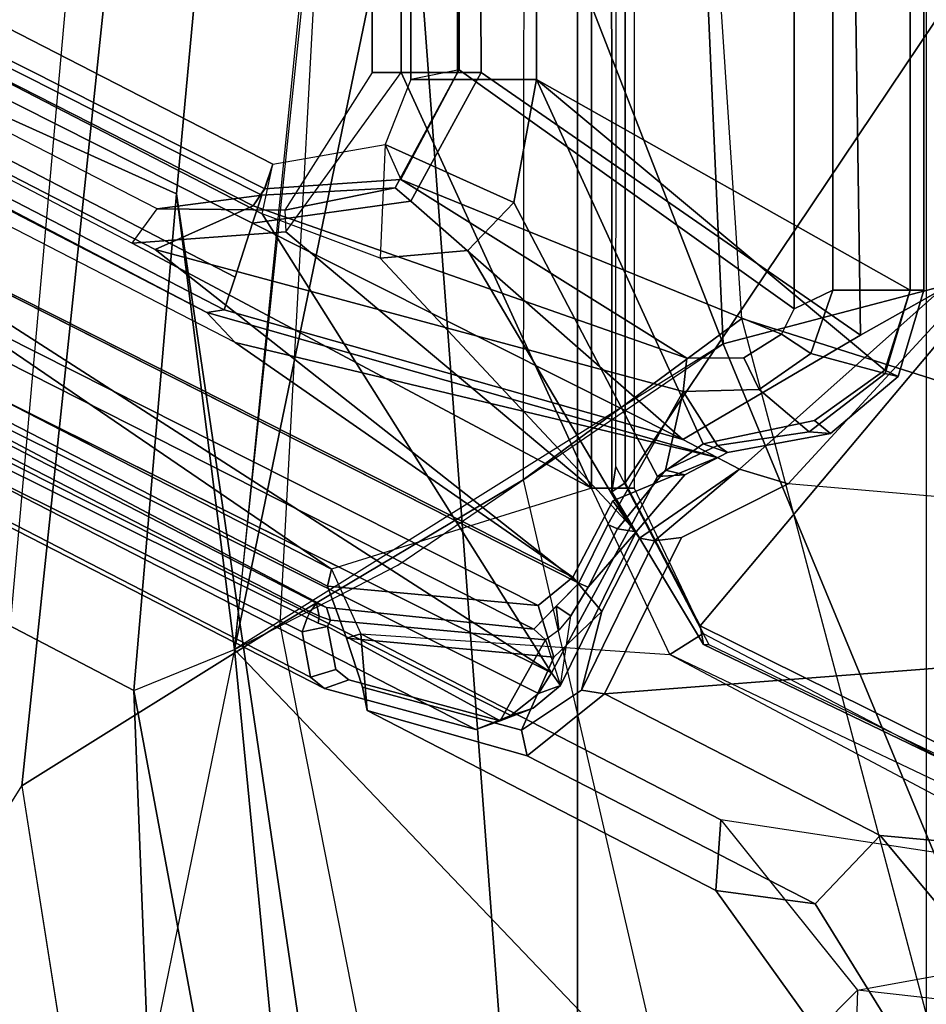
# Model space of a CAD drawing. Units: inches. Extents: x -14.5 to 10.7, y -15.8 to 15.8.
# Drawn here: x -6.2 to -4.4, y -4.8 to -2.8 of the extents above; entities that cross this region are included whole.
import ezdxf

# ---------------------------------------------------------------- set-up
doc = ezdxf.new("R2010")
doc.units = ezdxf.units.IN
doc.header["$MEASUREMENT"] = 0
for name, color, linetype in [('SEAT-BASE', 5, 'Continuous'), ('SEAT-FABRIC', 5, 'Continuous'), ('SEAT-FABRICTRIM', 5, 'Continuous'), ('SEAT-FRAME', 5, 'Continuous'), ('SEAT-TYPE', 7, 'Continuous')]:
    doc.layers.add(name, color=color, linetype=linetype)

msp = doc.modelspace()

# ---------------------------------------------------------------- linework, layer by layer
at = {"layer": 'SEAT-BASE'}
for points in [[(-5.5099, 0, 25.5655), (-5.5099, -2.9402, 25.5663), (-5.3347, -2.9402, 26.4643), (-5.3347, 0, 26.4643)], [(-5.5099, 0, 25.5655), (-5.4503, 0, 25.4745), (-5.4503, -2.9402, 25.4745), (-5.5099, -2.9402, 25.5663)], [(-5.4503, 0, 25.4745), (-5.0601, 0, 25.3842), (-5.0601, -3.7921, 25.3842), (-5.4503, -2.9402, 25.4745)], [(-5.2863, -2.9402, 26.4849), (-5.3004, 0, 26.4876), (-5.3347, 0, 26.4643), (-5.3347, -2.9402, 26.4643)], [(-4.509, -3.4787, 26.3692), (-4.5593, 0, 26.1891), (-5.3004, 0, 26.4876), (-5.2863, -2.9402, 26.4849)], [(-5.0601, 0, 25.3842), (-4.9728, -0.2554, 25.4852), (-4.9728, -3.7921, 25.4852), (-5.0601, -3.7921, 25.3842)], [(-4.3452, -3.3862, 26.776), (-4.3373, 0, 26.7978), (-4.5593, 0, 26.1891), (-4.509, -3.4787, 26.3692)], [(-8.8442, -1.9206, 27.4362), (-8.8322, -1.8863, 27.4017), (-5.8487, -3.4322, 26.8972), (-5.7909, -3.4938, 26.9206)], [(-5.8487, -3.4322, 26.8972), (-8.5022, -2.0422, 27.2029), (-8.6819, -1.96, 27.3403), (-8.8322, -1.8863, 27.4017)], [(-8.8442, -1.9206, 27.4362), (-8.7168, -2.1482, 27.4147), (-5.0984, -3.9747, 26.8036), (-5.7909, -3.4938, 26.9206)], [(-8.4799, -2.0445, 27.1116), (-5.8133, -3.4264, 26.6613), (-5.7906, -3.3598, 26.5916), (-8.4565, -1.9766, 27.0415)], [(-8.4565, -1.9766, 27.0415), (-5.7906, -3.3598, 26.5916), (-5.755, -3.2491, 26.5693), (-8.0675, -2.0833, 26.9598)], [(-9.047, -2.1819, 26.3459), (-8.4219, -2.0276, 26.1642), (-8.4219, -2.0276, 26.1642), (-5.5935, -3.958, 25.5077)], [(-8.2865, -2.0196, 26.2097), (-8.4219, -2.0276, 26.1642), (-6.0017, -3.2899, 25.6022), (-5.9503, -3.2195, 25.6683)], [(-8.4219, -2.0276, 26.1642), (-6.0017, -3.2899, 25.6022), (-5.0601, -3.7921, 25.3842), (-5.5935, -3.958, 25.5077)], [(-5.9503, -3.2195, 25.6683), (-8.2865, -2.0196, 26.2097), (-8.0488, -2.0258, 26.9227), (-5.736, -3.1917, 26.5321)], [(-5.755, -3.2491, 26.5693), (-5.736, -3.1917, 26.5321), (-8.0488, -2.0258, 26.9227), (-8.0675, -2.0833, 26.9598)], [(-8.5022, -2.0422, 27.2029), (-5.8487, -3.4322, 26.8972), (-5.8133, -3.4264, 26.6613), (-8.4799, -2.0445, 27.1116)], [(-5.1696, -4.0328, 26.74), (-5.0984, -3.9747, 26.8036), (-8.7168, -2.1482, 27.4147), (-8.7609, -2.2203, 27.3466)], [(-9.0545, -2.2145, 26.3891), (-9.047, -2.1819, 26.3459), (-5.5935, -3.958, 25.5077), (-5.6016, -3.9932, 25.551)], [(-5.6016, -3.9932, 25.551), (-5.1696, -4.0328, 26.74), (-8.7609, -2.2203, 27.3466), (-9.0545, -2.2145, 26.3891)], [(-5.6886, -3.2225, 25.6077), (-5.6867, -3.2668, 25.5353), (-5.4503, -2.9402, 25.4745), (-5.5099, -2.9402, 25.5663)], [(-5.6886, -3.2225, 25.6077), (-5.4625, -3.1765, 26.4858), (-5.3347, -2.9402, 26.4643), (-5.5099, -2.9402, 25.5663)], [(-5.0601, -3.7921, 25.3842), (-5.6867, -3.2668, 25.5353), (-5.4503, -2.9402, 25.4745), (-5.0601, -3.7921, 25.3842)], [(-5.4309, -3.2038, 26.5105), (-5.2863, -2.9402, 26.4849), (-5.3347, -2.9402, 26.4643), (-5.4625, -3.1765, 26.4858)], [(-4.509, -3.4787, 26.3692), (-5.2863, -2.9402, 26.4849), (-5.4309, -3.2038, 26.5105), (-4.8732, -3.6921, 26.4535)], [(-5.6886, -3.2225, 25.6077), (-5.9503, -3.2195, 25.6683), (-5.736, -3.1917, 26.5321), (-5.4625, -3.1765, 26.4858)], [(-5.755, -3.2491, 26.5693), (-5.4309, -3.2038, 26.5105), (-5.4625, -3.1765, 26.4858), (-5.736, -3.1917, 26.5321)], [(-5.755, -3.2491, 26.5693), (-4.8732, -3.6921, 26.4535), (-5.4309, -3.2038, 26.5105), (-5.755, -3.2491, 26.5693)], [(-6.0017, -3.2899, 25.6022), (-5.9503, -3.2195, 25.6683), (-5.6886, -3.2225, 25.6077), (-5.6867, -3.2668, 25.5353)], [(-5.0601, -3.7921, 25.3842), (-6.0017, -3.2899, 25.6022), (-5.6867, -3.2668, 25.5353)], [(-5.8133, -3.4264, 26.6613), (-4.8732, -3.6921, 26.4535), (-5.755, -3.2491, 26.5693), (-5.7906, -3.3598, 26.5916)], [(-4.3452, -3.3862, 26.776), (-4.509, -3.4787, 26.3692), (-4.8732, -3.6921, 26.4535), (-4.7566, -3.7533, 26.8877)], [(-4.3452, -3.3862, 26.776), (-4.7566, -3.7533, 26.8877), (-4.6575, -3.7835, 26.9074), (-4.2914, -3.3862, 26.8227)], [(-4.6575, -3.7835, 26.9074), (-4.2914, -3.3862, 26.8227), (-2.2013, -3.9951, 26.3387)], [(-4.8026, -3.7292, 26.7166), (-4.8732, -3.6921, 26.4535), (-5.8133, -3.4264, 26.6613), (-5.8487, -3.4322, 26.8972)], [(-5.8487, -3.4322, 26.8972), (-5.7909, -3.4938, 26.9206), (-4.8026, -3.7292, 26.7166), (-5.8487, -3.4322, 26.8972)], [(-5.7909, -3.4938, 26.9206), (-5.0984, -3.9747, 26.8036), (-5.0169, -3.8182, 26.7899), (-4.8026, -3.7292, 26.7166)], [(-4.8026, -3.7292, 26.7166), (-5.0169, -3.8182, 26.7899), (-4.9621, -3.8948, 26.8465), (-4.7566, -3.7533, 26.8877)], [(-4.7566, -3.7533, 26.8877), (-4.9621, -3.8948, 26.8465), (-4.931, -3.9, 26.9353)], [(-4.931, -3.9, 26.9353), (-4.8756, -3.8934, 26.9579), (-4.6575, -3.7835, 26.9074), (-4.7566, -3.7533, 26.8877)], [(-5.0601, -3.7921, 25.3842), (-5.5935, -3.958, 25.5077), (-5.5329, -4.0903, 25.4937), (-4.8994, -4.1332, 25.347)], [(-4.8994, -4.1332, 25.347), (-5.0601, -3.7921, 25.3842), (-4.9728, -3.7921, 25.4852), (-4.8313, -4.0897, 25.4524)], [(-5.0335, -4.2136, 26.9945), (-2.2013, -3.9951, 26.3387), (-4.6575, -3.7835, 26.9074), (-4.8756, -3.8934, 26.9579)], [(-5.0984, -3.9747, 26.8036), (-5.0391, -4.0445, 26.8529), (-4.9621, -3.8948, 26.8465), (-5.0169, -3.8182, 26.7899)], [(-4.931, -3.9, 26.9353), (-5.0809, -4.2058, 26.9677), (-5.0335, -4.2136, 26.9945), (-4.8756, -3.8934, 26.9579)], [(-4.931, -3.9, 26.9353), (-4.9621, -3.8948, 26.8465), (-5.0391, -4.0445, 26.8529), (-5.0809, -4.2058, 26.9677)], [(-5.5625, -4.0992, 25.5551), (-5.6016, -3.9932, 25.551), (-5.5935, -3.958, 25.5077), (-5.5329, -4.0903, 25.4937)], [(-5.1696, -4.0328, 26.74), (-5.1375, -4.1382, 26.7249), (-5.0391, -4.0445, 26.8529), (-5.0984, -3.9747, 26.8036)], [(-5.5625, -4.0992, 25.5551), (-5.1375, -4.1382, 26.7249), (-5.1696, -4.0328, 26.74), (-5.6016, -3.9932, 25.551)], [(-5.0335, -4.2136, 26.9945), (-4.4687, -4.5037, 26.8637), (-2.2674, -4.7051, 26.354), (-2.2013, -3.9951, 26.3387)], [(-5.204, -4.2878, 26.7588), (-5.0809, -4.2058, 26.9677), (-5.0391, -4.0445, 26.8529), (-5.1375, -4.1382, 26.7249)], [(-5.5329, -4.0903, 25.4937), (-5.52, -4.2479, 25.7664), (-5.53, -4.1997, 25.7802), (-5.5625, -4.0992, 25.5551)], [(-5.5329, -4.0903, 25.4937), (-4.7951, -4.4715, 25.3228), (-4.8055, -4.6165, 25.6), (-5.52, -4.2479, 25.7664)], [(-5.5329, -4.0903, 25.4937), (-4.8994, -4.1332, 25.347), (-4.046, -4.586, 25.1494), (-4.7951, -4.4715, 25.3228)], [(-4.8994, -4.1332, 25.347), (-4.8313, -4.0897, 25.4524), (-3.9922, -4.5304, 25.2582), (-4.0204, -4.5509, 25.1818)], [(-5.5625, -4.0992, 25.5551), (-5.53, -4.1997, 25.7802), (-5.204, -4.2878, 26.7588), (-5.1375, -4.1382, 26.7249)], [(-4.8994, -4.1332, 25.347), (-4.046, -4.586, 25.1494), (-4.0204, -4.5509, 25.1818), (-4.8994, -4.1332, 25.347)], [(-5.52, -4.2479, 25.7664), (-5.1925, -4.3404, 26.7383), (-5.204, -4.2878, 26.7588), (-5.53, -4.1997, 25.7802)], [(-5.204, -4.2878, 26.7588), (-5.1925, -4.3404, 26.7383), (-5.0335, -4.2136, 26.9945), (-5.0809, -4.2058, 26.9677)], [(-4.6016, -4.6439, 26.6002), (-4.4687, -4.5037, 26.8637), (-5.0335, -4.2136, 26.9945), (-5.1925, -4.3404, 26.7383)], [(-4.6016, -4.6439, 26.6002), (-5.1925, -4.3404, 26.7383), (-5.52, -4.2479, 25.7664), (-4.8055, -4.6165, 25.6)], [(-4.5151, -4.8204, 25.258), (-4.5981, -4.905, 25.5514), (-4.8055, -4.6165, 25.6), (-4.7951, -4.4715, 25.3228)], [(-4.046, -4.586, 25.1494), (-4.7951, -4.4715, 25.3228), (-4.5151, -4.8204, 25.258), (-3.7076, -4.6739, 25.071)], [(-4.6016, -4.6439, 26.6002), (-4.3838, -4.996, 26.5719), (-4.1976, -4.8288, 26.8009), (-4.4687, -4.5037, 26.8637)], [(-4.1976, -4.8288, 26.8009), (-2.611, -4.8363, 26.4336), (-2.2674, -4.7051, 26.354), (-4.4687, -4.5037, 26.8637)], [(-4.8055, -4.6165, 25.6), (-4.5981, -4.905, 25.5514), (-4.3838, -4.996, 26.5719), (-4.6016, -4.6439, 26.6002)], [(-3.091, -4.9807, 24.9282), (-4.5151, -4.8204, 25.258), (-3.7076, -4.6739, 25.071), (-2.6226, -4.7051, 24.8198)], [(-4.5151, -4.8204, 25.258), (-4.5308, -5.315, 25.2736), (-4.5929, -5.315, 25.5501), (-4.5981, -4.905, 25.5514)], [(-4.5308, -5.315, 25.2736), (-3.1653, -5.315, 24.9454), (-3.091, -4.9807, 24.9282), (-4.5151, -4.8204, 25.258)], [(-4.3838, -5.315, 26.5719), (-4.2035, -5.315, 26.7878), (-4.1976, -4.8288, 26.8009), (-4.3838, -4.996, 26.5719)]]:
    msp.add_3dface(points, dxfattribs=at)
at = {"layer": 'SEAT-FABRIC'}
for points in [[(-5.0893, 7.0253, 29.3506), (-5.0893, -7.0253, 29.3506), (-4.3738, -7.5786, 29.572), (-4.3738, 7.5786, 29.572)], [(-5.0893, 7.0253, 29.3506), (-5.6144, 0, 28.8784), (-5.0893, -7.0253, 29.3506), (-5.0893, 7.0253, 29.3506)], [(-5.6144, 0, 28.8784), (-5.9108, -3.189, 28.9282), (-5.4189, -6.5172, 29.2118), (-5.0893, -7.0253, 29.3506)], [(-5.9108, -3.189, 28.9282), (-5.9984, -4.2066, 28.9534), (-5.625, -6.2204, 29.1487), (-5.4189, -6.5172, 29.2118)], [(-5.9682, -4.9832, 28.9932), (-5.8818, -5.6884, 29.0514), (-5.625, -6.2204, 29.1487), (-5.9984, -4.2066, 28.9534)]]:
    msp.add_3dface(points, dxfattribs=at)
at = {"layer": 'SEAT-FABRICTRIM'}
for points in [[(-5.9182, -0.0008, 28.7513), (-5.9662, 0, 28.6132), (-6.3541, -3.0199, 28.632), (-6.2979, -3.0146, 28.7696)], [(-6.2979, -3.0146, 28.7696), (-5.9108, -3.189, 28.9282), (-5.6144, 0, 28.8784), (-5.9182, -0.0008, 28.7513)], [(-5.9984, -4.2066, 28.9534), (-5.9108, -3.189, 28.9282), (-6.2979, -3.0146, 28.7696), (-6.3826, -4.0066, 28.7939)], [(-6.3353, -4.9357, 28.8464), (-5.9682, -4.9832, 28.9932), (-5.9984, -4.2066, 28.9534), (-6.3826, -4.0066, 28.7939)]]:
    msp.add_3dface(points, dxfattribs=at)
at = {"layer": 'SEAT-FRAME'}
for points in [[(-4.6451, -3.4245, 26.3804), (-5.3317, -2.9351, 26.521), (-5.3317, 2.9351, 26.521), (-4.6451, 3.4245, 26.3804)], [(-4.5659, 3.3862, 26.421), (-4.5659, -3.3862, 26.421), (-4.6451, -3.4245, 26.3804), (-4.6451, 3.4245, 26.3804)], [(-4.4074, -3.3862, 26.8123), (-4.4074, 3.3862, 26.8123), (-5.1728, 2.9548, 26.9895), (-5.1728, -2.9548, 26.9895)], [(-4.4068, 3.3862, 26.6849), (-4.4068, -3.3862, 26.6849), (-4.5659, -3.3862, 26.421), (-4.5659, 3.3862, 26.421)], [(-4.4074, -3.3862, 26.8123), (-4.3793, -3.3862, 26.7604), (-4.3793, 3.3862, 26.7604), (-4.4074, 3.3862, 26.8123)], [(-4.3793, 3.3862, 26.7604), (-4.3793, -3.3862, 26.7604), (-4.4068, -3.3862, 26.6849), (-4.4068, 3.3862, 26.6849)], [(-5.4309, 2.9548, 26.9777), (-5.4309, -2.9548, 26.9777), (-5.1728, -2.9548, 26.9895), (-5.1728, 2.9548, 26.9895)], [(-5.4309, 2.9548, 26.9777), (-5.3317, 2.9351, 26.521), (-5.3317, -2.9351, 26.521), (-5.4309, -2.9548, 26.9777)], [(-6.0835, -2.1864, 28.1509), (-6.3541, -3.0199, 28.632), (-5.9662, 0, 28.6132), (-5.8331, 0, 28.1337)], [(-5.3596, 0, 28.1809), (-5.6144, 0, 28.8784), (-5.9108, -3.189, 28.9282), (-5.7923, -4.1229, 28.303)], [(-5.5886, -2.0989, 28.2366), (-5.7923, -4.1229, 28.303), (-5.3593, -2.0354, 28.169), (-5.3596, 0, 28.1809)], [(-5.3593, -2.0354, 28.169), (-4.7903, -3.4964, 28.041), (-4.9458, 0, 27.9296), (-5.3596, 0, 28.1809)], [(-5.0183, -3.7997, 25.4001), (-5.0197, -0.0045, 25.4012), (-4.9915, 0.0017, 25.3567), (-4.9913, -3.7811, 25.3567)], [(-5.0183, -3.7997, 25.4001), (-5.0107, -3.7474, 25.4468), (-5.0077, 0.0001, 25.4517), (-5.0197, -0.0045, 25.4012)], [(-4.9915, 0.0017, 25.3567), (-3.1464, 0, 24.9411), (-3.1464, -1.0338, 24.9411), (-4.9913, -3.7811, 25.3567)], [(-4.9458, 0, 27.9296), (-4.7903, -3.4964, 28.041), (-4.135, -3.3243, 27.5926), (-4.3589, 0, 27.5432)], [(-4.3589, 0, 27.5432), (-4.4926, 0, 27.3908), (-4.2058, -3.6176, 27.4657), (-4.135, -3.3243, 27.5926)], [(-3.1464, -2.0608, 24.9411), (-4.8376, -4.0744, 25.3212), (-4.9913, -3.7811, 25.3567), (-3.1464, -1.0338, 24.9411)], [(-4.7524, -3.4446, 27.7605), (-4.8665, -1.7223, 27.7156), (-5.1984, -1.9303, 27.8622), (-5.2002, -3.7747, 27.9392)], [(-4.3492, -1.8088, 27.4283), (-4.2058, -3.6176, 27.4657), (-4.7524, -3.4446, 27.7605), (-4.8665, -1.7223, 27.7156)], [(-5.1984, -1.9303, 27.8622), (-5.2002, -3.7747, 27.9392), (-5.6986, -4.0717, 28.0386), (-5.5911, -2.0856, 27.9881)], [(-5.7353, -3.2298, 27.1197), (-5.7132, -3.128, 26.9894), (-8.0107, -1.9481, 27.5214), (-8.102, -2.0068, 27.6677)], [(-5.7132, -3.128, 26.9894), (-5.73, -3.1785, 26.6011), (-8.0266, -2.0208, 26.9889), (-8.0107, -1.9481, 27.5214)], [(-9.104, -2.0929, 27.3488), (-9.0333, -1.9874, 27.4509), (-5.0866, -3.9864, 26.7844), (-5.1784, -4.0812, 26.6859)], [(-8.2208, -2.1356, 27.0506), (-5.9545, -3.303, 26.6728), (-5.0866, -3.9864, 26.7844), (-9.0341, -1.9869, 27.451)], [(-8.4481, -2.0456, 27.7479), (-5.1421, -4.1705, 26.9824), (-5.7353, -3.2298, 27.1197), (-8.102, -2.0068, 27.6677)], [(-8.2208, -2.1356, 27.0506), (-8.1145, -2.0111, 26.9663), (-5.7538, -3.2136, 26.5676), (-5.9545, -3.303, 26.6728)], [(-8.0266, -2.0208, 26.9889), (-5.73, -3.1785, 26.6011), (-5.7538, -3.2136, 26.5676), (-8.1145, -2.0111, 26.9663)], [(-5.7923, -4.1229, 28.303), (-5.4575, -3.9498, 28.237), (-4.7903, -3.4964, 28.041), (-5.3593, -2.0354, 28.169)], [(-8.9321, -2.2863, 27.8599), (-5.1421, -4.1705, 26.9824), (-8.4481, -2.0456, 27.7479), (-8.8425, -2.0402, 27.8392)], [(-4.0106, -4.4831, 25.1434), (-4.8376, -4.0744, 25.3212), (-3.1464, -2.0608, 24.9411), (-3.1408, -3.5049, 24.9398)], [(-5.1784, -4.0812, 26.6859), (-5.6032, -4.0364, 25.5083), (-9.0214, -2.229, 26.6436), (-9.104, -2.0929, 27.3488)], [(-5.6986, -4.0717, 28.0386), (-5.5911, -2.0856, 27.9881), (-5.9972, -2.2011, 28.0978), (-6.2279, -4.4022, 28.1326)], [(-6.2279, -4.4022, 28.1326), (-5.6986, -4.0717, 28.0386), (-5.5911, -2.0856, 27.9881), (-5.9972, -2.2011, 28.0978)], [(-6.4316, -4.0389, 28.6565), (-6.3541, -3.0199, 28.632), (-6.0835, -2.1864, 28.1509), (-6.2907, -4.5019, 28.2032)], [(-6.2907, -4.5019, 28.2032), (-6.2279, -4.4022, 28.1326), (-5.9972, -2.2011, 28.0978), (-6.0835, -2.1864, 28.1509)], [(-9.4443, -2.2347, 26.6447), (-5.6079, -4.2025, 25.7888), (-5.2977, -4.2867, 26.7203), (-9.1979, -2.2835, 27.6271)], [(-9.2794, -2.3002, 26.4385), (-5.6361, -4.1796, 25.6789), (-5.6079, -4.2025, 25.7888), (-9.4443, -2.2347, 26.6447)], [(-5.6032, -4.0364, 25.5083), (-5.6243, -4.028, 25.4954), (-8.395, -2.6007, 26.1391), (-9.0214, -2.229, 26.6436)], [(-9.1979, -2.2835, 27.6271), (-5.2977, -4.2867, 26.7203), (-5.2259, -4.2578, 26.8739), (-9.0357, -2.335, 27.7909)], [(-8.9599, -2.3224, 27.8506), (-5.1689, -4.2128, 26.9638), (-5.1421, -4.1705, 26.9824), (-8.9319, -2.2858, 27.8599)], [(-8.4162, -2.7199, 26.1486), (-5.6533, -4.0863, 25.4986), (-5.6361, -4.1796, 25.6789), (-9.2794, -2.3002, 26.4385)], [(-8.9599, -2.3224, 27.8506), (-9.0357, -2.335, 27.7909), (-5.2259, -4.2578, 26.8739), (-5.1689, -4.2128, 26.9638)], [(-8.408, -2.6182, 26.1223), (-8.395, -2.6007, 26.1391), (-5.6243, -4.028, 25.4954), (-5.6373, -4.0455, 25.4787)], [(-8.4065, -2.6872, 26.122), (-8.408, -2.6182, 26.1223), (-5.6373, -4.0455, 25.4787), (-5.6433, -4.058, 25.4801)], [(-5.6533, -4.0863, 25.4986), (-8.4162, -2.7199, 26.1486), (-8.4065, -2.6872, 26.122), (-5.6433, -4.058, 25.4801)], [(-5.3317, -2.9351, 26.521), (-5.4309, -2.9548, 26.9777), (-5.4832, -3.088, 26.9755), (-5.4512, -3.1597, 26.5454)], [(-4.6451, -3.4245, 26.3804), (-4.6707, -3.4763, 26.3847), (-5.4512, -3.1597, 26.5454), (-5.3317, -2.9351, 26.521)], [(-5.1728, -2.9548, 26.9895), (-5.4309, -2.9548, 26.9777), (-5.4832, -3.088, 26.9755), (-5.2195, -3.2066, 27.0003)], [(-5.1728, -2.9548, 26.9895), (-5.2195, -3.2066, 27.0003), (-4.925, -3.7685, 26.9321), (-4.8313, -3.701, 26.9104)], [(-5.1728, -2.9548, 26.9895), (-4.8313, -3.701, 26.9104), (-4.6033, -3.6537, 26.8576), (-4.4591, -3.5501, 26.8243)], [(-5.1728, -2.9548, 26.9895), (-4.4591, -3.5501, 26.8243), (-4.4074, -3.3862, 26.8123), (-5.1728, -2.9548, 26.9895)], [(-5.4932, -3.321, 27.0637), (-5.7353, -3.2298, 27.1197), (-5.7132, -3.128, 26.9894), (-5.4832, -3.088, 26.9755)], [(-5.4832, -3.088, 26.9755), (-5.4512, -3.1597, 26.5454), (-5.7304, -3.1784, 26.6011), (-5.7132, -3.128, 26.9894)], [(-5.3138, -3.3051, 27.0221), (-5.2195, -3.2066, 27.0003), (-5.4832, -3.088, 26.9755), (-5.4932, -3.321, 27.0637)], [(-5.7538, -3.2136, 26.5676), (-5.7304, -3.1784, 26.6011), (-5.4512, -3.1597, 26.5454), (-4.865, -3.5254, 26.4175)], [(-4.7479, -3.5251, 26.3978), (-4.865, -3.5254, 26.4175), (-5.4512, -3.1597, 26.5454), (-4.6707, -3.4763, 26.3847)], [(-5.7923, -4.1229, 28.303), (-5.9108, -3.189, 28.9282), (-5.9984, -4.2066, 28.9534), (-5.7923, -4.1229, 28.303)], [(-5.3138, -3.3051, 27.0221), (-4.9797, -3.8698, 26.9448), (-4.925, -3.7685, 26.9321), (-5.2195, -3.2066, 27.0003)], [(-5.9546, -3.303, 26.6728), (-5.7538, -3.2136, 26.5676), (-4.865, -3.5254, 26.4175), (-4.8724, -3.5941, 26.4834)], [(-5.4932, -3.321, 27.0637), (-5.7353, -3.2298, 27.1197), (-5.1421, -4.1705, 26.9824), (-4.9797, -3.8698, 26.9448)], [(-5.0866, -3.9864, 26.7844), (-5.9545, -3.303, 26.6728), (-4.8724, -3.5941, 26.4834), (-5.0269, -3.8666, 26.7743)], [(-4.9797, -3.8698, 26.9448), (-5.3138, -3.3051, 27.0221), (-5.4932, -3.321, 27.0637), (-4.9797, -3.8698, 26.9448)], [(-4.7903, -3.4964, 28.041), (-4.1818, -4.9654, 28.0715), (-3.6563, -4.8589, 27.6988), (-4.135, -3.3243, 27.5926)], [(-4.6105, -3.5163, 26.4244), (-4.6707, -3.4763, 26.3847), (-4.6451, -3.4245, 26.3804), (-4.5659, -3.3862, 26.421)], [(-4.6105, -3.5163, 26.4244), (-4.5659, -3.3862, 26.421), (-4.4068, -3.3862, 26.6849), (-4.4583, -3.5572, 26.6938)], [(-4.4074, -3.3862, 26.8123), (-4.4591, -3.5501, 26.8243), (-4.4315, -3.563, 26.7725), (-4.3793, -3.3862, 26.7604)], [(-4.4315, -3.563, 26.7725), (-4.4583, -3.5572, 26.6938), (-4.4068, -3.3862, 26.6849), (-4.3793, -3.3862, 26.7604)], [(-5.2002, -3.7747, 27.9392), (-4.803, -5.4936, 28.1057), (-4.3194, -5.0738, 27.8938), (-4.7524, -3.4446, 27.7605)], [(-4.3194, -5.0738, 27.8938), (-4.7524, -3.4446, 27.7605), (-4.2058, -3.6176, 27.4657), (-3.7298, -4.998, 27.572)], [(-4.6105, -3.5163, 26.4244), (-4.7163, -3.5902, 26.4535), (-4.7479, -3.5251, 26.3978), (-4.6707, -3.4763, 26.3847)], [(-4.6361, -5.3327, 28.2903), (-4.1818, -4.9654, 28.0715), (-4.7903, -3.4964, 28.041), (-5.7923, -4.1229, 28.303)], [(-4.8724, -3.5941, 26.4834), (-4.865, -3.5254, 26.4175), (-4.7479, -3.5251, 26.3978), (-4.7163, -3.5902, 26.4535)], [(-4.6105, -3.5163, 26.4244), (-4.4583, -3.5572, 26.6938), (-4.6139, -3.6768, 26.7206), (-4.7163, -3.5902, 26.4535)], [(-4.6033, -3.6537, 26.8576), (-4.5707, -3.6803, 26.8048), (-4.4315, -3.563, 26.7725), (-4.4591, -3.5501, 26.8243)], [(-4.4315, -3.563, 26.7725), (-4.5707, -3.6803, 26.8048), (-4.6139, -3.6768, 26.7206), (-4.4583, -3.5572, 26.6938)], [(-4.8724, -3.5941, 26.4834), (-4.7163, -3.5902, 26.4535), (-4.6139, -3.6768, 26.7206), (-4.8017, -3.7048, 26.7535)], [(-4.9088, -3.7552, 26.7658), (-5.0071, -3.8754, 26.7874), (-5.0269, -3.8666, 26.7743), (-4.8724, -3.5941, 26.4834)], [(-4.9088, -3.7552, 26.7658), (-4.8724, -3.5941, 26.4834), (-4.8017, -3.7048, 26.7535), (-4.9088, -3.7552, 26.7658)], [(-4.6033, -3.6537, 26.8576), (-4.8313, -3.701, 26.9104), (-4.7813, -3.7191, 26.8535), (-4.5707, -3.6803, 26.8048)], [(-4.7813, -3.7191, 26.8535), (-4.8017, -3.7048, 26.7535), (-4.6139, -3.6768, 26.7206), (-4.5707, -3.6803, 26.8048)], [(-4.925, -3.7685, 26.9321), (-4.8689, -3.7649, 26.878), (-4.7813, -3.7191, 26.8535), (-4.8313, -3.701, 26.9104)], [(-4.7813, -3.7191, 26.8535), (-4.8689, -3.7649, 26.878), (-4.9088, -3.7552, 26.7658), (-4.8017, -3.7048, 26.7535)], [(-5.0183, -3.7997, 25.4001), (-4.8308, -4.1126, 25.3599), (-4.8193, -4.1129, 25.403), (-5.0107, -3.7474, 25.4468)], [(-4.9688, -3.8817, 26.8969), (-5.0071, -3.8754, 26.7874), (-4.9088, -3.7552, 26.7658), (-4.8689, -3.7649, 26.878)], [(-4.925, -3.7685, 26.9321), (-4.9797, -3.8698, 26.9448), (-4.9688, -3.8817, 26.8969), (-4.8689, -3.7649, 26.878)], [(-5.3328, -5.9256, 28.23), (-5.6986, -4.0717, 28.0386), (-5.2002, -3.7747, 27.9392), (-4.803, -5.4936, 28.1057)], [(-5.0183, -3.7997, 25.4001), (-4.9913, -3.7811, 25.3567), (-4.8376, -4.0744, 25.3212), (-4.8308, -4.1126, 25.3599)], [(-5.1421, -4.1705, 26.9824), (-5.1237, -4.1961, 26.9279), (-4.9688, -3.8817, 26.8969), (-4.9797, -3.8698, 26.9448)], [(-5.0668, -3.9951, 26.7975), (-5.0866, -3.9864, 26.7844), (-5.0269, -3.8666, 26.7743), (-5.0071, -3.8754, 26.7874)], [(-5.1237, -4.1961, 26.9279), (-5.1026, -4.054, 26.7856), (-5.0668, -3.9951, 26.7975), (-4.9688, -3.8817, 26.8969)], [(-4.9688, -3.8817, 26.8969), (-5.0668, -3.9951, 26.7975), (-5.0071, -3.8754, 26.7874), (-4.9688, -3.8817, 26.8969)], [(-5.1026, -4.054, 26.7856), (-5.1325, -4.0338, 26.7351), (-5.0866, -3.9864, 26.7844), (-5.0668, -3.9951, 26.7975)], [(-5.6243, -4.028, 25.4954), (-5.6182, -4.0546, 25.4806), (-5.6373, -4.0455, 25.4787), (-5.6243, -4.028, 25.4954)], [(-5.6032, -4.0364, 25.5083), (-5.5953, -4.0627, 25.5044), (-5.6182, -4.0546, 25.4806), (-5.6243, -4.028, 25.4954)], [(-5.1273, -4.0831, 26.7611), (-5.1548, -4.1029, 26.7167), (-5.1784, -4.0812, 26.6859), (-5.1325, -4.0338, 26.7351)], [(-5.1026, -4.054, 26.7856), (-5.1273, -4.0831, 26.7611), (-5.1325, -4.0338, 26.7351), (-5.1026, -4.054, 26.7856)], [(-5.6182, -4.0546, 25.4806), (-5.6209, -4.0685, 25.4834), (-5.6433, -4.058, 25.4801), (-5.6373, -4.0455, 25.4787)], [(-5.6182, -4.0546, 25.4806), (-5.5953, -4.0627, 25.5044), (-5.6015, -4.0755, 25.5059), (-5.6209, -4.0685, 25.4834)], [(-5.5953, -4.0627, 25.5044), (-5.6032, -4.0364, 25.5083), (-5.1784, -4.0812, 26.6859), (-5.1548, -4.1029, 26.7167)], [(-5.1026, -4.054, 26.7856), (-5.1273, -4.0831, 26.7611), (-5.1548, -4.1029, 26.7167), (-5.1237, -4.1961, 26.9279)], [(-6.2279, -4.4022, 28.1326), (-5.9868, -5.9305, 28.268), (-5.3328, -5.9256, 28.23), (-5.6986, -4.0717, 28.0386)], [(-5.6209, -4.0685, 25.4834), (-5.6015, -4.0755, 25.5059), (-5.6533, -4.0863, 25.4986), (-5.6433, -4.058, 25.4801)], [(-5.6533, -4.0863, 25.4986), (-5.6015, -4.0755, 25.5059), (-5.5842, -4.1634, 25.6736), (-5.6361, -4.1796, 25.6789)], [(-5.1548, -4.1029, 26.7167), (-5.2473, -4.269, 26.7051), (-5.6015, -4.0755, 25.5059), (-5.5953, -4.0627, 25.5044)], [(-5.5575, -4.1848, 25.7736), (-5.5842, -4.1634, 25.6736), (-5.6015, -4.0755, 25.5059), (-5.2473, -4.269, 26.7051)], [(-4.0087, -4.5089, 25.1795), (-4.8308, -4.1126, 25.3599), (-4.8376, -4.0744, 25.3212), (-4.0106, -4.4831, 25.1434)], [(-5.18, -4.243, 26.8455), (-5.2473, -4.269, 26.7051), (-5.1548, -4.1029, 26.7167), (-5.1237, -4.1961, 26.9279)], [(-4.0087, -4.5089, 25.1795), (-3.9982, -4.5089, 25.2236), (-4.8193, -4.1129, 25.403), (-4.8308, -4.1126, 25.3599)], [(-5.9984, -4.2066, 28.9534), (-5.9984, -4.2066, 28.9534), (-5.7923, -4.1229, 28.303), (-5.9682, -4.9832, 28.9932)], [(-5.7923, -4.1229, 28.303), (-5.9682, -4.9832, 28.9932), (-5.8818, -5.6884, 29.0514), (-5.6506, -5.5753, 28.4205)], [(-5.7923, -4.1229, 28.303), (-5.6506, -5.5753, 28.4205), (-4.6361, -5.3327, 28.2903), (-5.7923, -4.1229, 28.303)], [(-5.6079, -4.2025, 25.7888), (-5.6361, -4.1796, 25.6789), (-5.5842, -4.1634, 25.6736), (-5.5575, -4.1848, 25.7736)], [(-5.1689, -4.2128, 26.9638), (-5.1237, -4.1961, 26.9279), (-5.1421, -4.1705, 26.9824), (-5.1689, -4.2128, 26.9638)], [(-5.6079, -4.2025, 25.7888), (-5.5575, -4.1848, 25.7736), (-5.2473, -4.269, 26.7051), (-5.2977, -4.2867, 26.7203)], [(-5.1689, -4.2128, 26.9638), (-5.2259, -4.2578, 26.8739), (-5.18, -4.243, 26.8455), (-5.1237, -4.1961, 26.9279)], [(-5.2977, -4.2867, 26.7203), (-5.2473, -4.269, 26.7051), (-5.18, -4.243, 26.8455), (-5.2259, -4.2578, 26.8739)], [(-6.2907, -4.5019, 28.2032), (-6.2279, -4.4022, 28.1326), (-6.1075, -5.1663, 28.2003), (-6.2369, -5.1316, 28.2387)]]:
    msp.add_3dface(points, dxfattribs=at)

# ---------------------------------------------------------------- texts
at = {"layer": 'SEAT-TYPE', "flags": 2}
msp.add_attdef('TYPE', (-5, -4.5), 'SEAT', height=2, dxfattribs=at)

doc.saveas('drawing.dxf')
